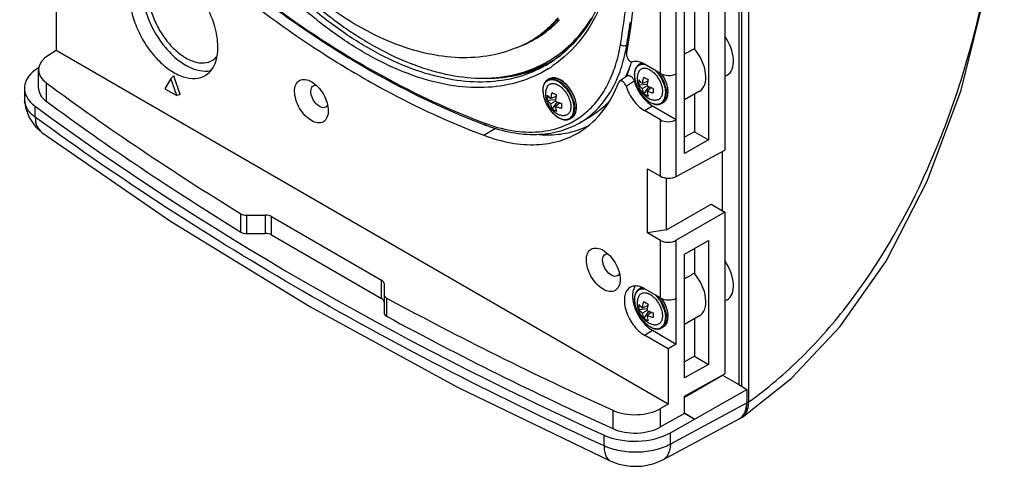
# Model space of a CAD drawing. Extents: x 2948 to 4285, y -162 to 784.
# Drawn here: x 3866 to 4042, y 498 to 578 of the extents above; entities that cross this region are included whole.
import ezdxf

# ---------------------------------------------------------------- set-up
doc = ezdxf.new("R2010")
doc.units = 0
doc.header["$MEASUREMENT"] = 0
doc.layers.get('0').update_dxf_attribs({"linetype": 'CONTINUOUS'})
doc.layers.add('02___PRT_ALL_AXES', color=7, linetype='CONTINUOUS')
doc.layers.add('1', color=7, linetype='CONTINUOUS')

msp = doc.modelspace()

# ---------------------------------------------------------------- linework, layer by layer
at = {"color": 1, "linetype": 'Continuous'}
for p, q in [((3996.17, 509.79), (3996.17, 687.75)), ((3994.4, 684.35), (3994.4, 512.87)), ((3994.9, 684.62), (3994.9, 512.58)), ((3991.89, 642.16), (3991.89, 554.63)), ((3980.43, 568.33), (3980.43, 618.84)), ((3983.23, 568.26), (3983.23, 618.88)), ((3872.64, 582.27), (3872.64, 572.41)), ((3989.01, 581.8), (3989.01, 556.49)), ((3986.49, 580.4), (3986.49, 572.73)), ((3984.7, 554.08), (3984.7, 579.39)), ((3872.64, 572.41), (3871.32, 571.61)), ((3981.82, 509.38), (3872.64, 572.41)), ((3976.92, 570.08), (3976.64, 569.91)), ((3980.43, 568.33), (3977.58, 569.98)), ((3869.5, 565.7), (3869.5, 568.97)), ((3893.08, 567.43), (3892.01, 565.59)), ((3893.64, 567.88), (3893.08, 567.43)), ((3894.14, 564.37), (3893.08, 567.43)), ((3894.78, 564.59), (3893.64, 567.88)), ((3960.58, 567.34), (3960.3, 567.18)), ((3974.54, 567.92), (3974.21, 567.69)), ((3983.26, 568.27), (3983.23, 568.26)), ((3983.26, 560.11), (3983.26, 568.27)), ((3992.31, 567.99), (3991.89, 567.75)), ((3866.99, 565.69), (3866.99, 563.72)), ((3870.89, 566.63), (3870.89, 563.37)), ((3892.01, 565.59), (3894.14, 564.37)), ((3973.13, 566.95), (3972.99, 566.75)), ((3976.58, 566.28), (3978.07, 566.43)), ((3978.16, 566.93), (3977.23, 566.56)), ((3978.03, 566.1), (3977.23, 565.63)), ((3978.34, 565.97), (3977.46, 564.75)), ((3978.81, 565.79), (3978.03, 565.17)), ((3894.78, 564.59), (3894.14, 564.37)), ((3961.82, 564.2), (3960.89, 563.83)), ((3987.37, 565.14), (3984.7, 563.6)), ((3986.49, 564.63), (3986.49, 557.94)), ((3868.92, 560.52), (3868.92, 562.46)), ((3960.24, 563.55), (3961.73, 563.7)), ((3961.69, 563.37), (3960.89, 562.9)), ((3962, 563.24), (3961.12, 562.01)), ((3962.47, 563.06), (3961.69, 562.44)), ((3977.58, 561.7), (3978.99, 562.57)), ((3978.99, 562.57), (3983.26, 560.11)), ((3980.92, 563.15), (3980.64, 562.98)), ((3964.58, 560.42), (3964.3, 560.25)), ((3980.43, 560.05), (3977.58, 561.7)), ((3948.95, 557.3), (3951.01, 558.58)), ((3980.43, 550.01), (3980.43, 560.05)), ((3983.26, 560.11), (3983.23, 560.09)), ((3983.23, 549.97), (3983.23, 560.09)), ((3870.09, 557.82), (3870.09, 557.82)), ((3986.49, 557.94), (3984.7, 556.94)), ((3986.49, 557.94), (3989.01, 556.49)), ((3989.01, 556.49), (3984.7, 554.08)), ((3983.23, 549.97), (3991.89, 554.63)), ((3991.52, 543.82), (3991.52, 554.43)), ((3978.11, 551.35), (3980.43, 550.01)), ((3978.11, 539.92), (3978.11, 551.35)), ((3981.5, 540.46), (3981.5, 549.69)), ((3981.5, 540.46), (3989.46, 545.05)), ((3989.46, 545.05), (3991.89, 543.6)), ((3905.59, 540.06), (3905.59, 543.32)), ((3906.68, 543.06), (3909.99, 543.07)), ((3906.68, 539.79), (3906.68, 543.06)), ((3909.99, 539.81), (3909.99, 543.07)), ((3911.05, 542.82), (3930.68, 531.49)), ((3911.05, 539.56), (3911.05, 542.82)), ((3991.89, 543.6), (3983.23, 538.6)), ((3991.89, 543.6), (3991.89, 514.82)), ((3906.68, 539.79), (3909.99, 539.81)), ((3911.05, 539.56), (3930.68, 528.22)), ((3981.5, 540.46), (3978.11, 539.92)), ((3980.43, 538.58), (3978.11, 539.92)), ((3980.43, 528.32), (3980.43, 538.58)), ((3983.23, 528.25), (3983.23, 538.6)), ((3984.7, 536.12), (3989.01, 538.53)), ((3989.01, 538.53), (3989.01, 516.48)), ((3984.7, 514.07), (3984.7, 536.12)), ((3986.49, 537.12), (3986.49, 532.72)), ((3930.68, 528.22), (3930.68, 531.49)), ((3931.12, 530.87), (3931.12, 525.68)), ((3976.92, 530.07), (3976.64, 529.9)), ((3980.43, 528.32), (3977.58, 529.97)), ((3931.59, 528.31), (3931.59, 525.05)), ((3978.16, 526.92), (3977.23, 526.55)), ((3983.26, 528.26), (3983.23, 528.25)), ((3983.26, 520.1), (3983.26, 528.26)), ((3992.31, 527.98), (3991.89, 527.74)), ((3976.58, 526.27), (3978.07, 526.42)), ((3978.03, 526.09), (3977.23, 525.63)), ((3978.34, 525.96), (3977.46, 524.74)), ((3978.81, 525.78), (3978.03, 525.16)), ((3987.37, 525.13), (3984.7, 523.59)), ((3986.49, 524.63), (3986.49, 517.93)), ((3977.58, 521.69), (3978.99, 522.56)), ((3981.82, 519.24), (3977.58, 521.69)), ((3978.99, 522.56), (3983.26, 520.1)), ((3980.92, 523.14), (3980.64, 522.98)), ((3983.26, 520.1), (3981.82, 519.24)), ((3981.82, 519.24), (3981.82, 509.38)), ((3986.49, 517.93), (3984.7, 516.93)), ((3989.01, 516.48), (3984.7, 514.07)), ((3986.49, 517.93), (3989.01, 516.48)), ((3984.7, 510.81), (3991.89, 514.82)), ((3991.52, 514.61), (3991.52, 514.54)), ((3984.7, 510.66), (3991.52, 514.54)), ((3991.52, 514.54), (3994.4, 512.87)), ((3994.4, 512.87), (3995.82, 512.03)), ((3982.19, 504.3), (3995.82, 512.03)), ((3995.82, 512.03), (3995.82, 509.58)), ((3981.82, 509.38), (3980.46, 508.6)), ((3995.78, 509.56), (3982.19, 502.25)), ((3984.7, 507.74), (3984.7, 510.81)), ((3995.78, 509.56), (3995.82, 509.58)), ((3971.91, 508.31), (3971.91, 505.04)), ((3980.46, 505.34), (3980.46, 508.6)), ((3984.7, 507.74), (3980.46, 505.34)), ((3986.43, 506.7), (3984.7, 507.78)), ((3986.43, 506.7), (3984.7, 507.74)), ((3980.86, 499.46), (3994.48, 506.78)), ((3994.51, 506.8), (3994.48, 506.78)), ((3994.55, 506.82), (3994.51, 506.8)), ((3982.19, 502.25), (3982.19, 504.3)), ((3970.37, 501.95), (3970.37, 503.89)), ((3971.59, 499.21), (3971.59, 499.21)), ((3980.86, 499.46), (3980.86, 499.46))]:
    msp.add_line(p, q, dxfattribs=at)
for points in [[(4028.02, 549.11), (4034.06, 565.35), (4038.62, 583.8), (4041.24, 603.68), (4041.76, 617.5)], [(3974.21, 567.69), (3973.48, 567.19), (3973.13, 566.95)], [(3866.99, 563.73), (3867.15, 562.27), (3867.8, 560.46)], [(3867.8, 560.46), (3868.95, 558.83), (3870.09, 557.82)], [(3870.09, 557.82), (3893.03, 542.01), (3917.87, 526.79), (3944.24, 512.45), (3971.59, 499.21)], [(3995.04, 507.1), (4003.77, 513.94), (4012.45, 523.17), (4020.66, 534.89), (4028.02, 549.11)], [(3971.59, 499.21), (3973.02, 498.69), (3975.04, 498.33), (3977.12, 498.34), (3979.13, 498.74), (3980.86, 499.46)]]:
    msp.add_lwpolyline(points, dxfattribs=at)
for centre, radius, start, end in [((3894.84, 572.54), 6.62, 341.703, 346.3788), ((4015.22, 719.76), 175.74, 237.3356, 239.2037), ((3943.39, 577.2), 31.44, 350.202, 350.4482), ((3977.63, 568.85), 1.42, 109.7751, 119.9591), ((3977.6, 568.9), 1.35, 109.5803, 119.956), ((3952.14, 576.14), 23.79, 339.6063, 339.8426), ((3979.57, 568.04), 3.8, 180.001, 180.6228), ((3979.43, 568), 3.63, 179.3709, 180.0009), ((3997.88, 602.16), 40.08, 239.368, 240.6325), ((3975.01, 564.4), 6.48, 35.8492, 40.7534), ((3974.81, 564.25), 6.58, 34.6035, 35.8791), ((3974.79, 564.24), 6.75, 34.6035, 35.8899), ((3960.76, 563.69), 2.94, 59.9998, 60.2394), ((3979.69, 566.72), 3.14, 171.8665, 179.9828), ((3979.63, 566.72), 3.09, 179.9928, 188.2075), ((4027.04, 565.23), 47.93, 179.4345, 179.9849), ((3963.24, 565.31), 3.8, 180.001, 180.6222), ((3963.34, 563.99), 3.13, 171.8556, 179.9938), ((3963.29, 563.99), 3.09, 179.9928, 188.2075), ((3981.55, 599.43), 40.08, 239.368, 240.6325), ((3979.39, 567.2), 3.12, 231.8495, 248.1509), ((4016.77, 565.23), 37.66, 179.9927, 180.6379), ((3977.96, 564.98), 3.79, 0.0009, 0.5578), ((3978.05, 565.02), 3.73, 359.3204, 0.001), ((3869.97, 563.72), 2.98, 179.9847, 186.6565), ((3963.05, 564.47), 3.12, 231.8495, 248.1509), ((4010.71, 562.5), 47.93, 179.4345, 179.9849), ((4000.43, 562.5), 37.66, 179.9927, 180.6379), ((3960.95, 572.47), 15.01, 290.1001, 294.989), ((3901.69, 607.58), 138.33, 335.1613, 335.9272), ((3977.63, 528.84), 1.41, 110.7729, 119.9689), ((3977.59, 528.9), 1.35, 110.6187, 119.9661), ((3975.01, 524.39), 6.48, 35.8492, 40.7534), ((3979.57, 528.03), 3.8, 180.001, 180.6228), ((3979.43, 527.99), 3.63, 179.3709, 180.0009), ((3979.69, 526.71), 3.14, 171.8665, 179.9828), ((3997.88, 562.16), 40.08, 239.368, 240.6325), ((3974.81, 524.24), 6.58, 34.6035, 35.8791), ((3974.79, 524.23), 6.75, 34.6035, 35.8899), ((3979.63, 526.71), 3.09, 179.9928, 188.2075), ((4027.04, 525.22), 47.93, 179.4345, 179.9849), ((4016.77, 525.23), 37.66, 179.9927, 180.6379), ((3979.39, 527.19), 3.12, 231.8495, 248.1509), ((3977.96, 524.97), 3.79, 0.0009, 0.5578), ((3978.05, 525.01), 3.73, 359.3204, 0.001), ((3990.7, 509.79), 5.46, 357.2194, 0.0176), ((3992.94, 508.99), 2.75, 331.202, 332.6199), ((3993.55, 508.52), 1.97, 299.1434, 301.6894), ((3993.53, 508.54), 2, 301.7098, 309.1945), ((3993.93, 508.76), 1.99, 293.77, 300.0018), ((3993.51, 508.57), 2.04, 309.1836, 311.1111), ((3993.45, 508.63), 2.12, 311.1536, 317.9709), ((3993.94, 508.76), 1.98, 300.0174, 303.6676)]:
    msp.add_arc(centre, radius, start, end, dxfattribs=at)
for centre, major_axis, ratio, start_param, end_param in [((3989.51, 572.73), (-2.82, 4.72), 0.58734, -3.150648, -1.441655), ((3876.29, 507.36), (226.69, 126.42), 0.015111, 1.054698, 1.063752), ((3984.57, 569.87), (-2.82, 4.72), 0.58734, -3.150596, -1.302099), ((3876.01, 569), (6.51, 0.05), 0.582361, 8.652393, 10.086634), ((3875.99, 565.74), (9, 0.07), 0.582361, 8.652393, 10.086617), ((3981.84, 569.09), (2, -0.06), 0.556855, -2.339918, -0.786575), ((3876.01, 565.74), (6.51, 0.05), 0.582361, 3.136931, 3.803448), ((4343.49, 785.41), (601.18, 4.58), 0.582361, -2.479737, -2.391223), ((4343.49, 782.15), (603.68, 4.6), 0.582361, -2.479754, -2.241515), ((4343.49, 782.15), (601.18, 4.58), 0.582361, -2.479737, -2.391223), ((3981.84, 560.92), (2, 0.06), 0.597129, -2.374909, -0.821566), ((3981.84, 550.8), (2, -0.03), 0.567182, -2.347767, -0.794424), ((3906.68, 543.93), (1.5, 0.01), 0.582361, -2.391223, -1.575236), ((3909.99, 542.2), (1.5, 0.01), 0.582361, 0.780958, 1.566356), ((3906.68, 540.66), (1.5, 0.01), 0.582361, -2.391223, -1.575236), ((3909.99, 538.93), (1.5, 0.01), 0.582361, 0.780958, 1.566356), ((3981.84, 539.43), (2, 0.03), 0.587331, -2.365231, -0.811888), ((3989.51, 532.72), (-2.82, 4.72), 0.58734, 3.132537, 4.84153), ((3876.29, 467.35), (226.69, 126.42), 0.015111, 1.054698, 1.063752), ((3984.57, 529.87), (-2.82, 4.72), 0.58734, -3.150596, -1.302099), ((3929.62, 530.87), (1.5, 0.01), 0.582361, -0.00444, 0.780958), ((3932.62, 528.95), (1.5, 0.01), 0.582361, 3.137153, 3.95314), ((3929.62, 527.6), (1.5, 0.01), 0.582361, -0.00444, 0.780958), ((4343.49, 785.41), (601.18, 4.58), 0.582361, -2.330046, -2.241532), ((3981.84, 529.08), (2, -0.06), 0.556855, -2.339918, -0.786575), ((3932.62, 525.69), (1.5, 0.01), 0.582361, 3.137153, 3.95314), ((4343.49, 782.15), (601.18, 4.58), 0.582361, -2.330046, -2.241532), ((3991.57, 512.03), (-3, 5.2), 0.577353, 3.132954, 3.926846), ((3975.94, 511.31), (6.51, 0.05), 0.582361, -2.241532, -0.807292), ((3975.94, 508.03), (9, 0.07), 0.582361, -2.241515, -0.807292), ((3975.94, 508.04), (6.51, 0.05), 0.582361, -2.241532, -0.807292)]:
    msp.add_ellipse(centre, major_axis=major_axis, ratio=ratio, start_param=start_param, end_param=end_param, dxfattribs=at)
for points, knots in [([(3974.39, 622.16), (3975.61, 613.49), (3976.93, 596.71), (3975.72, 579.89), (3974.39, 571.98)], [0, 0, 0, 0, 0.521841, 1, 1, 1, 1]), ([(4028, 551.16), (4030.32, 556.35), (4034.34, 567.04), (4040.02, 589.07), (4041.76, 606.17), (4041.76, 617.5)], [0, 0, 0, 0, 0.250474, 0.501215, 1, 1, 1, 1]), ([(3901.49, 573.02), (3901.49, 574.34), (3900.99, 577.12), (3899.23, 581.01), (3896.68, 584.41), (3894.5, 586.17), (3893.35, 586.78)], [0, 0, 0, 0, 0.238373, 0.502398, 0.765123, 1, 1, 1, 1]), ([(3887.98, 583.27), (3887.98, 582.41), (3888.21, 580.6), (3889.34, 576.99), (3891.35, 573.62), (3893.98, 570.95), (3896.06, 569.52), (3898.14, 568.73), (3899.53, 568.7), (3900.15, 568.83)], [0, 0, 0, 0, 0.124941, 0.261926, 0.546593, 0.681505, 0.803357, 0.909113, 1, 1, 1, 1]), ([(3885.79, 582.09), (3885.79, 581.13), (3886.06, 579.11), (3887.07, 576.15), (3888.63, 573.3), (3890.6, 570.81), (3892.83, 568.87), (3895.14, 567.65), (3897.4, 567.26), (3898.79, 567.67), (3899.33, 568.02)], [0, 0, 0, 0, 0.129351, 0.271719, 0.419573, 0.5643, 0.697892, 0.814619, 0.913296, 1, 1, 1, 1]), ([(3905.5, 582.39), (3906.72, 581.43), (3911.56, 577.74), (3916.56, 574.26), (3920.37, 571.81)], [0, 0, 0, 0, 0.254824, 1, 1, 1, 1]), ([(3901.27, 570.98), (3901.3, 571.14), (3901.44, 571.81), (3901.49, 572.5), (3901.49, 573.02)], [0, 0, 0, 0, 0.237989, 1, 1, 1, 1]), ([(3974.37, 571.85), (3974.34, 571.68), (3974.4, 571.31), (3974.68, 570.74), (3975.18, 570.33), (3975.47, 570.4)], [0, 0, 0, 0, 0.253999, 0.547889, 1, 1, 1, 1]), ([(3899.33, 568.02), (3899.74, 568.28), (3900.5, 569.01), (3900.95, 569.95), (3901.12, 570.46)], [0, 0, 0, 0, 0.476663, 1, 1, 1, 1]), ([(3974.48, 567.94), (3974.55, 568.14), (3974.84, 568.95), (3975.08, 569.78), (3975.24, 570.41)], [0, 0, 0, 0, 0.245527, 1, 1, 1, 1]), ([(3976.99, 570.26), (3976.86, 570.31), (3976.37, 570.47), (3975.83, 570.5), (3975.47, 570.4)], [0, 0, 0, 0, 0.276003, 1, 1, 1, 1]), ([(3976.64, 569.91), (3976.5, 569.83), (3976.24, 569.62), (3975.97, 569.18), (3975.81, 568.64), (3975.78, 568.24), (3975.78, 568.04)], [0, 0, 0, 0, 0.221851, 0.456789, 0.71456, 1, 1, 1, 1]), ([(3975.81, 568.04), (3975.81, 568.31), (3975.87, 568.81), (3976.13, 569.37), (3976.44, 569.68), (3976.71, 569.85), (3977.01, 569.95), (3977.23, 569.97), (3977.34, 569.97)], [0, 0, 0, 0, 0.291588, 0.541254, 0.655829, 0.767767, 0.881202, 1, 1, 1, 1]), ([(3976.56, 568.66), (3976.61, 568.74), (3976.71, 568.9), (3976.91, 569.08), (3977.15, 569.21), (3977.52, 569.3), (3978.05, 569.23), (3978.69, 568.93), (3979.32, 568.42), (3979.88, 567.76), (3980.34, 566.99), (3980.55, 566.42), (3980.63, 566.14)], [0, 0, 0, 0, 0.047997, 0.093591, 0.13852, 0.184651, 0.286093, 0.405734, 0.543243, 0.693446, 0.848578, 1, 1, 1, 1]), ([(3976.64, 569.91), (3976.71, 569.95), (3976.8, 570), (3976.91, 570.03), (3976.93, 570.04)], [0, 0, 0, 0, 0.747721, 1, 1, 1, 1]), ([(3976.93, 570.04), (3976.96, 570.05), (3977.09, 570.08), (3977.22, 570.1), (3977.32, 570.1)], [0, 0, 0, 0, 0.244711, 1, 1, 1, 1]), ([(3977.58, 569.98), (3977.53, 570), (3977.34, 570.11), (3977.14, 570.2), (3976.99, 570.26)], [0, 0, 0, 0, 0.258004, 1, 1, 1, 1]), ([(3977.34, 569.97), (3977.36, 569.97), (3977.47, 569.96), (3977.58, 569.95), (3977.66, 569.94)], [0, 0, 0, 0, 0.243748, 1, 1, 1, 1]), ([(3918.18, 559.92), (3917.75, 560.16), (3916.94, 560.84), (3916, 562.13), (3915.36, 563.59), (3915.1, 565.03), (3915.27, 566.28), (3915.99, 567.18), (3917.12, 567.35), (3917.83, 567.06), (3918.18, 566.86)], [0, 0, 0, 0, 0.138764, 0.292443, 0.446147, 0.584895, 0.699204, 0.792449, 0.885675, 1, 1, 1, 1]), ([(3925.25, 568.8), (3927.21, 567.63), (3934.85, 563.29), (3942.86, 559.57), (3948.95, 557.3)], [0, 0, 0, 0, 0.259677, 1, 1, 1, 1]), ([(3960.3, 567.18), (3960.32, 567.19), (3960.42, 567.24), (3960.52, 567.28), (3960.59, 567.31)], [0, 0, 0, 0, 0.248758, 1, 1, 1, 1]), ([(3965.44, 562.29), (3965.44, 562.63), (3965.34, 563.35), (3964.99, 564.4), (3964.44, 565.4), (3963.75, 566.29), (3962.96, 566.99), (3962.24, 567.38), (3961.67, 567.53), (3961.28, 567.55), (3960.91, 567.5), (3960.68, 567.4), (3960.58, 567.34)], [0, 0, 0, 0, 0.128265, 0.26886, 0.414783, 0.557941, 0.690794, 0.808102, 0.860614, 0.909432, 0.955466, 1, 1, 1, 1]), ([(3960.58, 567.34), (3960.68, 567.4), (3960.9, 567.49), (3961.26, 567.54), (3961.64, 567.52), (3962.2, 567.37), (3962.92, 566.98), (3963.71, 566.28), (3964.41, 565.38), (3964.96, 564.36), (3965.31, 563.31), (3965.41, 562.59), (3965.41, 562.25)], [0, 0, 0, 0, 0.04286, 0.08749, 0.135324, 0.187288, 0.304553, 0.438224, 0.582571, 0.729726, 0.871318, 1, 1, 1, 1]), ([(3960.59, 567.31), (3960.7, 567.34), (3960.93, 567.38), (3961.29, 567.36), (3961.66, 567.28), (3962.2, 567.07), (3962.87, 566.63), (3963.59, 565.92), (3964.23, 565.04), (3964.72, 564.07), (3965.04, 563.08), (3965.13, 562.4), (3965.13, 562.08)], [0, 0, 0, 0, 0.043534, 0.089888, 0.139939, 0.194136, 0.314745, 0.449283, 0.592111, 0.736174, 0.874222, 1, 1, 1, 1]), ([(3974.54, 567.92), (3974.62, 567.98), (3974.88, 568.01), (3975.23, 567.8), (3975.53, 567.46), (3975.67, 567.16), (3975.72, 567)], [0, 0, 0, 0, 0.179977, 0.415216, 0.70242, 1, 1, 1, 1]), ([(3975.78, 568), (3975.78, 567.66), (3975.88, 566.94), (3976.24, 565.9), (3976.79, 564.9), (3977.49, 564.02), (3978.28, 563.33), (3978.99, 562.95), (3979.55, 562.8), (3979.94, 562.78), (3980.31, 562.83), (3980.53, 562.92), (3980.64, 562.98)], [0, 0, 0, 0, 0.128852, 0.269733, 0.415667, 0.558636, 0.691215, 0.808278, 0.860704, 0.909471, 0.955475, 1, 1, 1, 1]), ([(3975.81, 568), (3975.81, 567.66), (3975.91, 566.95), (3976.26, 565.9), (3976.82, 564.9), (3977.52, 564.02), (3978.3, 563.34), (3979.02, 562.97), (3979.57, 562.85), (3979.94, 562.84), (3980.29, 562.91), (3980.5, 563.01), (3980.59, 563.08)], [0, 0, 0, 0, 0.129505, 0.272091, 0.420083, 0.564769, 0.698055, 0.81424, 0.865553, 0.912805, 0.957087, 1, 1, 1, 1]), ([(3977.23, 566.56), (3977.24, 566.65), (3977.29, 567.03), (3977.38, 567.4), (3977.46, 567.68)], [0, 0, 0, 0, 0.242001, 1, 1, 1, 1]), ([(3979.47, 568.89), (3979.53, 568.83), (3979.77, 568.59), (3979.99, 568.32), (3980.14, 568.11)], [0, 0, 0, 0, 0.24439, 1, 1, 1, 1]), ([(3980.23, 567.99), (3980.57, 567.5), (3980.97, 566.71), (3981.27, 565.61), (3981.32, 565.07), (3981.32, 564.82)], [0, 0, 0, 0, 0.523962, 0.772009, 1, 1, 1, 1]), ([(3980.34, 568.07), (3980.69, 567.57), (3981.1, 566.76), (3981.41, 565.63), (3981.47, 565.08), (3981.47, 564.82)], [0, 0, 0, 0, 0.523962, 0.772009, 1, 1, 1, 1]), ([(3980.62, 568.23), (3980.97, 567.74), (3981.38, 566.94), (3981.68, 565.83), (3981.75, 565.28), (3981.75, 565.02)], [0, 0, 0, 0, 0.523263, 0.7714, 1, 1, 1, 1]), ([(3981.78, 565.02), (3981.78, 565.28), (3981.72, 565.82), (3981.43, 566.92), (3981.02, 567.72), (3980.69, 568.21)], [0, 0, 0, 0, 0.228877, 0.476805, 1, 1, 1, 1]), ([(3919.62, 562.42), (3919.28, 562.62), (3918.68, 563.22), (3918.21, 564.14), (3918.05, 564.93), (3918.07, 565.45), (3918.22, 565.88), (3918.42, 566.08), (3918.54, 566.14)], [0, 0, 0, 0, 0.27045, 0.562234, 0.696282, 0.813634, 0.912977, 1, 1, 1, 1]), ([(3918.18, 566.86), (3918.6, 566.61), (3919.41, 565.93), (3920.35, 564.64), (3921, 563.18), (3921.18, 562.14), (3921.18, 561.65)], [0, 0, 0, 0, 0.237248, 0.499993, 0.762781, 1, 1, 1, 1]), ([(3918.54, 566.14), (3918.64, 566.2), (3918.81, 566.24), (3918.97, 566.23), (3919.02, 566.23)], [0, 0, 0, 0, 0.734517, 1, 1, 1, 1]), ([(3960.3, 567.18), (3960.16, 567.1), (3959.9, 566.89), (3959.63, 566.44), (3959.47, 565.9), (3959.44, 565.51), (3959.44, 565.31)], [0, 0, 0, 0, 0.221851, 0.456789, 0.71456, 1, 1, 1, 1]), ([(3959.47, 565.27), (3959.47, 565.47), (3959.5, 565.84), (3959.65, 566.36), (3959.91, 566.78), (3960.27, 567.08), (3960.7, 567.24), (3961.19, 567.25), (3961.72, 567.12), (3962.25, 566.87), (3962.79, 566.49), (3963.3, 566.01), (3963.78, 565.44), (3964.19, 564.81), (3964.53, 564.13), (3964.79, 563.44), (3964.95, 562.76), (3964.99, 562.3), (3964.99, 562.08)], [0, 0, 0, 0, 0.060382, 0.114393, 0.162977, 0.208349, 0.253722, 0.302304, 0.356319, 0.416698, 0.483284, 0.55513, 0.630755, 0.708348, 0.785941, 0.861567, 0.933411, 1, 1, 1, 1]), ([(3960.22, 565.93), (3960.27, 566.01), (3960.37, 566.16), (3960.56, 566.34), (3960.79, 566.46), (3961.14, 566.56), (3961.53, 566.53), (3961.92, 566.4), (3962.12, 566.3), (3962.22, 566.24)], [0, 0, 0, 0, 0.119494, 0.233085, 0.344758, 0.458843, 0.707639, 0.848099, 1, 1, 1, 1]), ([(3962.23, 566.24), (3962.48, 566.09), (3962.96, 565.72), (3963.56, 565), (3964.04, 564.17), (3964.26, 563.56), (3964.34, 563.25)], [0, 0, 0, 0, 0.23011, 0.483915, 0.746203, 1, 1, 1, 1]), ([(3966.22, 558.03), (3967.72, 558.99), (3970.51, 561.6), (3972.29, 564.94), (3972.99, 566.75)], [0, 0, 0, 0, 0.479623, 1, 1, 1, 1]), ([(3974.3, 566.05), (3974.25, 566.21), (3974.11, 566.5), (3973.8, 566.83), (3973.46, 567.03), (3973.21, 567), (3973.13, 566.95)], [0, 0, 0, 0, 0.298891, 0.585415, 0.819828, 1, 1, 1, 1]), ([(3974.3, 566.05), (3974.59, 565.14), (3975.46, 563.47), (3976.81, 562.14), (3977.58, 561.7)], [0, 0, 0, 0, 0.52, 1, 1, 1, 1]), ([(3975.72, 567), (3975.99, 566.07), (3976.85, 564.38), (3978.21, 563.02), (3978.99, 562.57)], [0, 0, 0, 0, 0.519065, 1, 1, 1, 1]), ([(3976.58, 567.17), (3976.66, 567.06), (3976.87, 566.84), (3977.1, 566.65), (3977.23, 566.56)], [0, 0, 0, 0, 0.47914, 1, 1, 1, 1]), ([(3977.23, 565.63), (3977.1, 565.73), (3976.87, 565.93), (3976.66, 566.16), (3976.58, 566.28)], [0, 0, 0, 0, 0.514883, 1, 1, 1, 1]), ([(3977.46, 564.75), (3977.4, 564.88), (3977.3, 565.17), (3977.25, 565.48), (3977.23, 565.63)], [0, 0, 0, 0, 0.485118, 1, 1, 1, 1]), ([(3978.23, 567.24), (3978.2, 567.14), (3978.12, 566.76), (3978.06, 566.38), (3978.03, 566.1)], [0, 0, 0, 0, 0.258411, 1, 1, 1, 1]), ([(3978.03, 566.1), (3978.12, 566.06), (3978.47, 565.91), (3978.83, 565.78), (3979.12, 565.7)], [0, 0, 0, 0, 0.241389, 1, 1, 1, 1]), ([(3980.63, 566.14), (3980.65, 566.09), (3980.69, 565.92), (3980.73, 565.75), (3980.75, 565.62)], [0, 0, 0, 0, 0.255724, 1, 1, 1, 1]), ([(3980.75, 565.62), (3980.75, 565.58), (3980.77, 565.41), (3980.78, 565.25), (3980.78, 565.13)], [0, 0, 0, 0, 0.257872, 1, 1, 1, 1]), ([(3959.44, 565.27), (3959.45, 564.93), (3959.55, 564.21), (3959.91, 563.17), (3960.46, 562.17), (3961.15, 561.29), (3961.94, 560.6), (3962.65, 560.22), (3963.21, 560.07), (3963.61, 560.04), (3963.97, 560.1), (3964.2, 560.19), (3964.3, 560.25)], [0, 0, 0, 0, 0.128847, 0.269731, 0.415666, 0.558635, 0.691214, 0.808278, 0.860704, 0.909469, 0.955476, 1, 1, 1, 1]), ([(3959.47, 565.27), (3959.47, 565.05), (3959.51, 564.6), (3959.67, 563.91), (3959.92, 563.22), (3960.27, 562.54), (3960.68, 561.91), (3961.15, 561.34), (3961.67, 560.86), (3962.2, 560.49), (3962.74, 560.23), (3963.26, 560.1), (3963.75, 560.12), (3964.19, 560.28), (3964.55, 560.58), (3964.8, 560.99), (3964.96, 561.51), (3964.99, 561.89), (3964.99, 562.08)], [0, 0, 0, 0, 0.066589, 0.138433, 0.214059, 0.291652, 0.369245, 0.44487, 0.516716, 0.583302, 0.643681, 0.697696, 0.746278, 0.791651, 0.837023, 0.885607, 0.939618, 1, 1, 1, 1]), ([(3960.24, 564.44), (3960.33, 564.32), (3960.53, 564.11), (3960.76, 563.92), (3960.89, 563.83)], [0, 0, 0, 0, 0.47914, 1, 1, 1, 1]), ([(3960.89, 563.83), (3960.91, 564.02), (3960.97, 564.39), (3961.07, 564.76), (3961.12, 564.95)], [0, 0, 0, 0, 0.489311, 1, 1, 1, 1]), ([(3961.89, 564.51), (3961.84, 564.31), (3961.76, 563.94), (3961.71, 563.55), (3961.69, 563.37)], [0, 0, 0, 0, 0.511323, 1, 1, 1, 1]), ([(3978.03, 565.17), (3978.05, 565.02), (3978.09, 564.72), (3978.18, 564.44), (3978.23, 564.3)], [0, 0, 0, 0, 0.520861, 1, 1, 1, 1]), ([(3979.12, 564.82), (3979.02, 564.84), (3978.65, 564.93), (3978.29, 565.06), (3978.03, 565.17)], [0, 0, 0, 0, 0.258073, 1, 1, 1, 1]), ([(3980.78, 565.13), (3980.78, 564.9), (3980.74, 564.49), (3980.52, 564.02), (3980.26, 563.77), (3980.04, 563.63), (3979.79, 563.55), (3979.61, 563.54), (3979.52, 563.55)], [0, 0, 0, 0, 0.292212, 0.54131, 0.655426, 0.76706, 0.880578, 1, 1, 1, 1]), ([(3980.59, 563.08), (3980.71, 563.16), (3980.93, 563.36), (3981.16, 563.77), (3981.3, 564.27), (3981.32, 564.63), (3981.32, 564.82)], [0, 0, 0, 0, 0.217824, 0.45208, 0.711607, 1, 1, 1, 1]), ([(3980.89, 563.17), (3980.99, 563.26), (3981.16, 563.48), (3981.34, 563.87), (3981.44, 564.32), (3981.47, 564.65), (3981.47, 564.82)], [0, 0, 0, 0, 0.219278, 0.456061, 0.715681, 1, 1, 1, 1]), ([(3980.92, 563.15), (3981.05, 563.22), (3981.3, 563.43), (3981.56, 563.86), (3981.72, 564.39), (3981.75, 564.78), (3981.75, 564.98)], [0, 0, 0, 0, 0.217771, 0.450954, 0.710194, 1, 1, 1, 1]), ([(3980.92, 563.15), (3981.06, 563.23), (3981.31, 563.44), (3981.58, 563.87), (3981.74, 564.39), (3981.77, 564.77), (3981.78, 564.97)], [0, 0, 0, 0, 0.22254, 0.457785, 0.715295, 1, 1, 1, 1]), ([(3868.92, 560.52), (3868.41, 560.89), (3867.54, 561.71), (3867.08, 562.84), (3867.01, 563.37)], [0, 0, 0, 0, 0.539241, 1, 1, 1, 1]), ([(3920.74, 562.32), (3920.59, 562.23), (3920.18, 562.16), (3919.81, 562.32), (3919.62, 562.42)], [0, 0, 0, 0, 0.448812, 1, 1, 1, 1]), ([(3921.07, 562.71), (3921.05, 562.67), (3920.97, 562.52), (3920.85, 562.39), (3920.74, 562.32)], [0, 0, 0, 0, 0.266236, 1, 1, 1, 1]), ([(3960.89, 562.9), (3960.76, 563), (3960.53, 563.2), (3960.32, 563.43), (3960.24, 563.55)], [0, 0, 0, 0, 0.514883, 1, 1, 1, 1]), ([(3961.12, 562.01), (3961.06, 562.15), (3960.96, 562.44), (3960.91, 562.75), (3960.89, 562.9)], [0, 0, 0, 0, 0.485131, 1, 1, 1, 1]), ([(3961.69, 563.37), (3961.86, 563.29), (3962.22, 563.14), (3962.59, 563.02), (3962.78, 562.97)], [0, 0, 0, 0, 0.488689, 1, 1, 1, 1]), ([(3961.69, 562.44), (3961.71, 562.28), (3961.76, 561.99), (3961.84, 561.7), (3961.89, 561.57)], [0, 0, 0, 0, 0.520848, 1, 1, 1, 1]), ([(3962.78, 562.08), (3962.59, 562.13), (3962.22, 562.23), (3961.86, 562.36), (3961.69, 562.44)], [0, 0, 0, 0, 0.510677, 1, 1, 1, 1]), ([(3964.45, 562.4), (3964.45, 562.28), (3964.43, 562.06), (3964.35, 561.65), (3964.18, 561.29), (3963.92, 561.03), (3963.7, 560.9), (3963.45, 560.82), (3963.27, 560.81), (3963.18, 560.81)], [0, 0, 0, 0, 0.152094, 0.292725, 0.541639, 0.655668, 0.76722, 0.880659, 1, 1, 1, 1]), ([(3964.34, 563.25), (3964.35, 563.21), (3964.38, 563.07), (3964.4, 562.92), (3964.42, 562.81)], [0, 0, 0, 0, 0.255274, 1, 1, 1, 1]), ([(3964.42, 562.81), (3964.42, 562.78), (3964.44, 562.64), (3964.45, 562.5), (3964.45, 562.4)], [0, 0, 0, 0, 0.256808, 1, 1, 1, 1]), ([(3964.55, 560.44), (3964.65, 560.53), (3964.82, 560.75), (3965, 561.13), (3965.11, 561.59), (3965.13, 561.91), (3965.13, 562.08)], [0, 0, 0, 0, 0.219247, 0.456014, 0.715613, 1, 1, 1, 1]), ([(3964.58, 560.42), (3964.72, 560.5), (3964.98, 560.71), (3965.25, 561.15), (3965.41, 561.69), (3965.44, 562.08), (3965.44, 562.29)], [0, 0, 0, 0, 0.221851, 0.456789, 0.71456, 1, 1, 1, 1]), ([(3964.58, 560.42), (3964.71, 560.49), (3964.96, 560.7), (3965.22, 561.13), (3965.38, 561.66), (3965.41, 562.04), (3965.41, 562.25)], [0, 0, 0, 0, 0.217772, 0.450955, 0.710191, 1, 1, 1, 1]), ([(3980.64, 562.98), (3980.71, 563.02), (3980.79, 563.08), (3980.87, 563.16), (3980.89, 563.17)], [0, 0, 0, 0, 0.747775, 1, 1, 1, 1]), ([(3970.37, 501.95), (3952.05, 510.3), (3917.16, 528.1), (3884.22, 549.33), (3868.92, 560.52)], [0, 0, 0, 0, 0.515124, 1, 1, 1, 1]), ([(3868.92, 560.52), (3868.92, 559.98), (3869.07, 558.95), (3869.71, 558.1), (3870.09, 557.82)], [0, 0, 0, 0, 0.534169, 1, 1, 1, 1]), ([(3921.18, 561.65), (3921.18, 561.25), (3921.08, 560.49), (3920.37, 559.59), (3919.23, 559.42), (3918.53, 559.71), (3918.18, 559.92)], [0, 0, 0, 0, 0.275374, 0.500003, 0.724589, 1, 1, 1, 1]), ([(3964.3, 560.25), (3964.32, 560.27), (3964.41, 560.32), (3964.49, 560.39), (3964.55, 560.44)], [0, 0, 0, 0, 0.248795, 1, 1, 1, 1]), ([(3948.95, 557.3), (3950.51, 556.72), (3953.6, 555.83), (3958.22, 555.46), (3962.51, 556.14), (3965.07, 557.3), (3966.22, 558.03)], [0, 0, 0, 0, 0.279437, 0.534918, 0.772107, 1, 1, 1, 1]), ([(3958.82, 557.44), (3960.08, 557.35), (3962.56, 557.39), (3964.98, 557.96), (3966.11, 558.37)], [0, 0, 0, 0, 0.513935, 1, 1, 1, 1]), ([(3996.17, 509.79), (3999.55, 512.21), (4005.95, 517.66), (4017.12, 530.48), (4023.62, 541.68), (4027.23, 549.47)], [0, 0, 0, 0, 0.244763, 0.49355, 1, 1, 1, 1]), ([(3970.22, 529.87), (3969.79, 530.12), (3968.99, 530.8), (3968.04, 532.08), (3967.4, 533.55), (3967.15, 534.98), (3967.31, 536.23), (3968.03, 537.13), (3969.17, 537.3), (3969.87, 537.01), (3970.22, 536.81)], [0, 0, 0, 0, 0.138764, 0.292443, 0.446147, 0.584895, 0.699204, 0.792449, 0.885675, 1, 1, 1, 1]), ([(3971.67, 532.38), (3971.32, 532.57), (3970.72, 533.17), (3970.25, 534.1), (3970.1, 534.88), (3970.11, 535.4), (3970.26, 535.83), (3970.47, 536.03), (3970.58, 536.09)], [0, 0, 0, 0, 0.27045, 0.562234, 0.696282, 0.813634, 0.912977, 1, 1, 1, 1]), ([(3970.22, 536.81), (3970.65, 536.56), (3971.45, 535.88), (3972.4, 534.6), (3973.04, 533.14), (3973.23, 532.1), (3973.23, 531.61)], [0, 0, 0, 0, 0.237248, 0.499993, 0.762781, 1, 1, 1, 1]), ([(3970.58, 536.09), (3970.68, 536.15), (3970.85, 536.19), (3971.02, 536.19), (3971.06, 536.18)], [0, 0, 0, 0, 0.734517, 1, 1, 1, 1]), ([(3972.78, 532.27), (3972.63, 532.18), (3972.22, 532.12), (3971.85, 532.27), (3971.67, 532.38)], [0, 0, 0, 0, 0.448812, 1, 1, 1, 1]), ([(3973.11, 532.66), (3973.09, 532.62), (3973.01, 532.47), (3972.89, 532.34), (3972.78, 532.27)], [0, 0, 0, 0, 0.266236, 1, 1, 1, 1]), ([(3973.23, 531.61), (3973.23, 531.2), (3973.13, 530.44), (3972.41, 529.55), (3971.27, 529.38), (3970.57, 529.67), (3970.22, 529.87)], [0, 0, 0, 0, 0.275374, 0.500003, 0.724589, 1, 1, 1, 1]), ([(3976.97, 530.26), (3976.65, 530.38), (3976.02, 530.53), (3975.37, 530.39), (3975.1, 530.25)], [0, 0, 0, 0, 0.535719, 1, 1, 1, 1]), ([(3975.92, 530.45), (3975.82, 530.3), (3975.43, 529.53), (3975.42, 528.63), (3975.5, 527.98)], [0, 0, 0, 0, 0.217171, 1, 1, 1, 1]), ([(3975.1, 530.25), (3974.84, 530.12), (3974.36, 529.66), (3974, 528.68), (3973.96, 527.49), (3974.31, 525.67), (3975.4, 523.53), (3976.78, 522.15), (3977.58, 521.69)], [0, 0, 0, 0, 0.086927, 0.185859, 0.302897, 0.436821, 0.729013, 1, 1, 1, 1]), ([(3976.64, 529.9), (3976.5, 529.82), (3976.24, 529.61), (3975.97, 529.17), (3975.81, 528.63), (3975.78, 528.24), (3975.78, 528.03)], [0, 0, 0, 0, 0.221851, 0.456789, 0.71456, 1, 1, 1, 1]), ([(3975.81, 528.03), (3975.81, 528.3), (3975.87, 528.8), (3976.13, 529.36), (3976.44, 529.67), (3976.71, 529.84), (3977.01, 529.94), (3977.23, 529.96), (3977.34, 529.96)], [0, 0, 0, 0, 0.291588, 0.541254, 0.655829, 0.767767, 0.881202, 1, 1, 1, 1]), ([(3976.56, 528.65), (3976.61, 528.73), (3976.71, 528.89), (3976.91, 529.07), (3977.15, 529.2), (3977.52, 529.29), (3978.05, 529.22), (3978.69, 528.92), (3979.32, 528.41), (3979.88, 527.75), (3980.34, 526.98), (3980.55, 526.41), (3980.63, 526.13)], [0, 0, 0, 0, 0.047997, 0.093591, 0.13852, 0.184651, 0.286093, 0.405734, 0.543243, 0.693446, 0.848578, 1, 1, 1, 1]), ([(3976.64, 529.9), (3976.71, 529.94), (3976.8, 529.99), (3976.91, 530.02), (3976.93, 530.03)], [0, 0, 0, 0, 0.747721, 1, 1, 1, 1]), ([(3976.93, 530.03), (3976.96, 530.04), (3977.08, 530.07), (3977.2, 530.09), (3977.3, 530.09)], [0, 0, 0, 0, 0.245047, 1, 1, 1, 1]), ([(3977.58, 529.97), (3977.53, 530), (3977.33, 530.1), (3977.13, 530.2), (3976.97, 530.26)], [0, 0, 0, 0, 0.258127, 1, 1, 1, 1]), ([(3977.34, 529.96), (3977.36, 529.96), (3977.47, 529.96), (3977.58, 529.94), (3977.66, 529.93)], [0, 0, 0, 0, 0.243748, 1, 1, 1, 1]), ([(3979.47, 528.88), (3979.53, 528.82), (3979.77, 528.58), (3979.99, 528.31), (3980.14, 528.1)], [0, 0, 0, 0, 0.24439, 1, 1, 1, 1]), ([(3975.5, 527.98), (3975.65, 526.87), (3976.51, 524.78), (3978.06, 523.1), (3978.99, 522.56)], [0, 0, 0, 0, 0.509763, 1, 1, 1, 1]), ([(3975.78, 527.99), (3975.78, 527.65), (3975.88, 526.94), (3976.24, 525.89), (3976.79, 524.89), (3977.49, 524.01), (3978.28, 523.32), (3978.99, 522.94), (3979.55, 522.79), (3979.94, 522.77), (3980.31, 522.82), (3980.53, 522.92), (3980.64, 522.98)], [0, 0, 0, 0, 0.128852, 0.269733, 0.415667, 0.558636, 0.691215, 0.808278, 0.860704, 0.909471, 0.955475, 1, 1, 1, 1]), ([(3975.81, 527.99), (3975.81, 527.65), (3975.91, 526.94), (3976.26, 525.89), (3976.82, 524.89), (3977.52, 524.01), (3978.3, 523.33), (3979.02, 522.97), (3979.57, 522.84), (3979.94, 522.83), (3980.29, 522.9), (3980.5, 523.01), (3980.59, 523.07)], [0, 0, 0, 0, 0.129505, 0.272091, 0.420083, 0.564769, 0.698055, 0.81424, 0.865553, 0.912805, 0.957087, 1, 1, 1, 1]), ([(3976.58, 527.16), (3976.66, 527.05), (3976.87, 526.83), (3977.1, 526.64), (3977.23, 526.55)], [0, 0, 0, 0, 0.47914, 1, 1, 1, 1]), ([(3977.23, 526.55), (3977.24, 526.65), (3977.29, 527.02), (3977.38, 527.4), (3977.46, 527.67)], [0, 0, 0, 0, 0.242001, 1, 1, 1, 1]), ([(3978.23, 527.23), (3978.2, 527.13), (3978.12, 526.76), (3978.06, 526.37), (3978.03, 526.09)], [0, 0, 0, 0, 0.258411, 1, 1, 1, 1]), ([(3980.23, 527.98), (3980.57, 527.49), (3980.97, 526.7), (3981.27, 525.6), (3981.32, 525.06), (3981.32, 524.81)], [0, 0, 0, 0, 0.523962, 0.772009, 1, 1, 1, 1]), ([(3980.34, 528.06), (3980.69, 527.56), (3981.1, 526.75), (3981.41, 525.63), (3981.47, 525.07), (3981.47, 524.81)], [0, 0, 0, 0, 0.523962, 0.772009, 1, 1, 1, 1]), ([(3980.62, 528.23), (3980.97, 527.73), (3981.38, 526.93), (3981.68, 525.82), (3981.75, 525.27), (3981.75, 525.01)], [0, 0, 0, 0, 0.523263, 0.7714, 1, 1, 1, 1]), ([(3981.78, 525.01), (3981.78, 525.27), (3981.72, 525.81), (3981.43, 526.92), (3981.02, 527.71), (3980.69, 528.2)], [0, 0, 0, 0, 0.228877, 0.476805, 1, 1, 1, 1]), ([(3977.23, 525.63), (3977.1, 525.72), (3976.87, 525.92), (3976.66, 526.15), (3976.58, 526.27)], [0, 0, 0, 0, 0.514883, 1, 1, 1, 1]), ([(3977.46, 524.74), (3977.4, 524.87), (3977.3, 525.17), (3977.25, 525.47), (3977.23, 525.63)], [0, 0, 0, 0, 0.485118, 1, 1, 1, 1]), ([(3978.03, 526.09), (3978.12, 526.05), (3978.47, 525.9), (3978.83, 525.77), (3979.12, 525.69)], [0, 0, 0, 0, 0.241389, 1, 1, 1, 1]), ([(3978.03, 525.16), (3978.05, 525.01), (3978.09, 524.71), (3978.18, 524.43), (3978.23, 524.29)], [0, 0, 0, 0, 0.520861, 1, 1, 1, 1]), ([(3979.12, 524.81), (3979.02, 524.83), (3978.65, 524.92), (3978.29, 525.05), (3978.03, 525.16)], [0, 0, 0, 0, 0.258073, 1, 1, 1, 1]), ([(3980.78, 525.12), (3980.78, 524.9), (3980.74, 524.48), (3980.52, 524.02), (3980.26, 523.76), (3980.04, 523.62), (3979.79, 523.55), (3979.61, 523.53), (3979.52, 523.54)], [0, 0, 0, 0, 0.292212, 0.54131, 0.655426, 0.76706, 0.880578, 1, 1, 1, 1]), ([(3980.63, 526.13), (3980.65, 526.09), (3980.69, 525.91), (3980.73, 525.74), (3980.75, 525.61)], [0, 0, 0, 0, 0.255724, 1, 1, 1, 1]), ([(3980.75, 525.61), (3980.75, 525.57), (3980.77, 525.4), (3980.78, 525.24), (3980.78, 525.12)], [0, 0, 0, 0, 0.257872, 1, 1, 1, 1]), ([(3980.59, 523.07), (3980.71, 523.15), (3980.93, 523.36), (3981.16, 523.76), (3981.3, 524.26), (3981.32, 524.62), (3981.32, 524.81)], [0, 0, 0, 0, 0.217824, 0.45208, 0.711607, 1, 1, 1, 1]), ([(3980.89, 523.17), (3980.99, 523.25), (3981.16, 523.47), (3981.34, 523.86), (3981.44, 524.31), (3981.47, 524.64), (3981.47, 524.81)], [0, 0, 0, 0, 0.219278, 0.456061, 0.715681, 1, 1, 1, 1]), ([(3980.92, 523.14), (3981.06, 523.22), (3981.31, 523.43), (3981.58, 523.86), (3981.74, 524.38), (3981.77, 524.77), (3981.78, 524.97)], [0, 0, 0, 0, 0.22254, 0.457785, 0.715295, 1, 1, 1, 1]), ([(3980.92, 523.14), (3981.05, 523.21), (3981.3, 523.42), (3981.56, 523.85), (3981.72, 524.38), (3981.75, 524.77), (3981.75, 524.97)], [0, 0, 0, 0, 0.217771, 0.450954, 0.710194, 1, 1, 1, 1]), ([(3980.64, 522.98), (3980.71, 523.01), (3980.79, 523.08), (3980.87, 523.15), (3980.89, 523.17)], [0, 0, 0, 0, 0.747775, 1, 1, 1, 1]), ([(3995.04, 507.1), (3995.38, 507.34), (3995.97, 508.1), (3996.14, 509.03), (3996.16, 509.53)], [0, 0, 0, 0, 0.454825, 1, 1, 1, 1]), ([(3995.78, 509.56), (3995.78, 509.39), (3995.75, 508.76), (3995.59, 508.13), (3995.38, 507.73)], [0, 0, 0, 0, 0.274079, 1, 1, 1, 1]), ([(3982.19, 502.25), (3981.36, 501.79), (3979.45, 501.1), (3976.38, 500.72), (3973.27, 500.95), (3971.28, 501.54), (3970.37, 501.95)], [0, 0, 0, 0, 0.234702, 0.493726, 0.756088, 1, 1, 1, 1]), ([(3970.37, 501.95), (3970.37, 501.63), (3970.42, 501.03), (3970.64, 500.21), (3971.03, 499.58), (3971.4, 499.3), (3971.59, 499.21)], [0, 0, 0, 0, 0.305138, 0.569388, 0.796291, 1, 1, 1, 1]), ([(3982.19, 502.25), (3982.18, 501.66), (3982.04, 500.8), (3981.46, 499.88), (3981.07, 499.57), (3980.86, 499.46)], [0, 0, 0, 0, 0.549072, 0.78252, 1, 1, 1, 1])]:
    msp.add_open_spline(points, degree=3, knots=knots, dxfattribs=at)
for points in [[(3974.3, 566.05), (3974.77, 566.37), (3975.24, 566.68), (3975.72, 567)], [(3995.35, 507.67), (3995.26, 507.51), (3995.15, 507.35), (3995.03, 507.21)]]:
    msp.add_open_spline(points, degree=3, dxfattribs=at)
at = {"layer": '02___PRT_ALL_AXES', "color": 1, "linetype": 'Continuous'}
for points, knots in [([(3889.11, 582.62), (3889.11, 581.8), (3889.34, 580.09), (3890.2, 577.59), (3891.52, 575.18), (3893.19, 573.07), (3895.07, 571.43), (3897.03, 570.4), (3898.95, 570.06), (3900.12, 570.41), (3900.58, 570.71)], [0, 0, 0, 0, 0.12935, 0.271716, 0.419568, 0.564296, 0.697887, 0.814617, 0.913295, 1, 1, 1, 1]), ([(3900.58, 570.71), (3900.8, 570.84), (3901.07, 571.07), (3901.3, 571.33), (3901.35, 571.4)], [0, 0, 0, 0, 0.745036, 1, 1, 1, 1]), ([(3976.56, 568.66), (3976.46, 568.47), (3976.31, 568.06), (3976.27, 567.62), (3976.27, 567.4)], [0, 0, 0, 0, 0.490651, 1, 1, 1, 1]), ([(3976.27, 567.39), (3976.27, 566.93), (3976.46, 566), (3977.05, 564.98), (3977.7, 564.31), (3978.26, 563.9), (3978.87, 563.63), (3979.3, 563.55), (3979.52, 563.55)], [0, 0, 0, 0, 0.251895, 0.508797, 0.636499, 0.761695, 0.883074, 1, 1, 1, 1]), ([(3960.22, 565.93), (3960.12, 565.74), (3959.97, 565.32), (3959.93, 564.89), (3959.93, 564.66)], [0, 0, 0, 0, 0.49068, 1, 1, 1, 1]), ([(3959.93, 564.66), (3959.93, 564.2), (3960.07, 563.5), (3960.48, 562.66), (3960.88, 562.08), (3961.36, 561.58), (3961.92, 561.17), (3962.53, 560.9), (3962.96, 560.82), (3963.18, 560.81)], [0, 0, 0, 0, 0.251688, 0.380449, 0.509208, 0.636803, 0.761894, 0.883168, 1, 1, 1, 1]), ([(3976.56, 528.65), (3976.46, 528.46), (3976.31, 528.05), (3976.27, 527.61), (3976.27, 527.39)], [0, 0, 0, 0, 0.490651, 1, 1, 1, 1]), ([(3976.27, 527.39), (3976.27, 526.93), (3976.46, 525.99), (3977.05, 524.97), (3977.7, 524.3), (3978.26, 523.9), (3978.87, 523.62), (3979.3, 523.54), (3979.52, 523.54)], [0, 0, 0, 0, 0.251895, 0.508797, 0.636499, 0.761695, 0.883074, 1, 1, 1, 1])]:
    msp.add_open_spline(points, degree=3, knots=knots, dxfattribs=at)
at = {"layer": '1', "color": 1, "linetype": 'Continuous'}
for p, q in [((3955.01, 573), (3955.29, 573.11)), ((3955.01, 572.99), (3955.31, 573.11)), ((3974.41, 573.31), (3974.54, 573.39)), ((3924.9, 571.03), (3924.86, 571.05)), ((3924.98, 571.25), (3925.02, 571.22)), ((3959.97, 569.81), (3960.01, 569.83)), ((3967.81, 560.54), (3965.97, 559.48))]:
    msp.add_line(p, q, dxfattribs=at)
for centre, radius, start, end in [((3947.64, 592.1), 20.51, 307.2167, 316.2028), ((3849.16, 594.38), 127.01, 350.4522, 352.3061), ((3947.32, 591.03), 19.61, 293.11, 303.9704), ((3947.59, 591.15), 19.61, 293.1067, 303.0933), ((3948.17, 591.46), 19.68, 291.2502, 301.1509), ((3947.21, 591.17), 19.79, 304.0048, 309.7395), ((3947.52, 591.25), 19.73, 303.1239, 308.9249), ((3948.18, 591.43), 19.66, 301.1805, 307.1501), ((3946.28, 593.48), 22.27, 292.2386, 293.1047), ((3945.54, 578.16), 29.27, 347.8596, 350.47), ((3949.76, 588.7), 21.08, 299.9995, 302.2149), ((3950.53, 588.99), 21.22, 300.0307, 304.6381), ((3946.46, 577.96), 28.34, 347.5745, 347.8523), ((3950.31, 589.54), 21.81, 289.937, 290.2302), ((3950.43, 589.23), 21.48, 290.2188, 296.2163), ((3949.76, 588.7), 21.08, 298.4176, 299.999), ((3950.54, 588.98), 21.2, 296.2318, 296.5441), ((3949.62, 587.71), 20.72, 300.0034, 304.043), ((3950.5, 588.81), 21.23, 296.6143, 297.1926), ((3950.56, 588.96), 21.18, 296.544, 297.8198), ((3949.08, 587.42), 21.49, 301.735, 302.1211), ((3950.57, 588.94), 21.16, 297.82, 300.0269), ((3949.06, 587.46), 21.54, 302.122, 304.295), ((3954.1, 577.29), 22.27, 335.2614, 340.2769), ((3955.51, 576.67), 20.73, 334.5384, 335.1913), ((3953.39, 575.74), 21.05, 335.2691, 335.9094), ((3958.74, 572), 14.46, 300.0219, 308.3444), ((3992.95, 675.85), 124.66, 249.3599, 249.5523), ((3959.44, 587.17), 29.57, 249.551, 250.3356)]:
    msp.add_arc(centre, radius, start, end, dxfattribs=at)
for points, knots in [([(3884.08, 653.15), (3883.87, 647.79), (3885.04, 636.41), (3890.3, 619.57), (3898.76, 603.18), (3908.03, 590.86), (3916.45, 582.43), (3922.94, 577.14), (3929.56, 572.9), (3936.18, 569.79), (3942.66, 567.89), (3948.86, 567.26), (3954.66, 567.94), (3958.19, 569.29), (3959.8, 570.15)], [0, 0, 0, 0, 0.126177, 0.266225, 0.412894, 0.557677, 0.626835, 0.692589, 0.754254, 0.8114, 0.863936, 0.912211, 0.957097, 1, 1, 1, 1]), ([(3960.38, 569.15), (3958.82, 568.18), (3955.35, 566.62), (3949.59, 565.62), (3943.38, 565.95), (3936.87, 567.57), (3930.18, 570.43), (3923.45, 574.46), (3916.82, 579.57), (3908.15, 587.82), (3898.5, 600.06), (3889.54, 616.51), (3883.71, 633.61), (3882.15, 645.27), (3882.15, 650.81)], [0, 0, 0, 0, 0.042849, 0.087297, 0.13485, 0.186507, 0.24273, 0.303527, 0.368546, 0.43716, 0.581595, 0.729052, 0.871018, 1, 1, 1, 1]), ([(3959.98, 569.77), (3958.41, 568.86), (3954.96, 567.43), (3949.25, 566.59), (3943.13, 567.04), (3936.71, 568.75), (3930.14, 571.65), (3923.54, 575.69), (3917.05, 580.77), (3908.57, 588.94), (3899.15, 601), (3890.41, 617.16), (3884.73, 633.95), (3883.21, 645.38), (3883.21, 650.81)], [0, 0, 0, 0, 0.042841, 0.087451, 0.135264, 0.187205, 0.243687, 0.304683, 0.369822, 0.438473, 0.582756, 0.729846, 0.871377, 1, 1, 1, 1]), ([(3954.7, 572.87), (3953.02, 572.18), (3949.41, 571.2), (3943.68, 570.98), (3937.74, 571.94), (3929.45, 574.77), (3919.17, 581.05), (3908.06, 591.62), (3898.48, 604.69), (3891.12, 619.28), (3886.55, 634.28), (3885.56, 644.42), (3885.74, 649.23)], [0, 0, 0, 0, 0.047063, 0.095797, 0.147129, 0.201756, 0.321727, 0.454944, 0.596378, 0.738995, 0.87549, 1, 1, 1, 1]), ([(3973.15, 598.27), (3973.15, 595.18), (3972.71, 589.29), (3970.46, 581.14), (3966.69, 574.41), (3963.12, 570.99), (3961.19, 569.67)], [0, 0, 0, 0, 0.288276, 0.547812, 0.782157, 1, 1, 1, 1]), ([(3972.94, 598.58), (3972.94, 595.53), (3972.5, 589.72), (3970.29, 581.72), (3967.13, 576.11), (3963.94, 572.6), (3962.15, 571.17), (3961.22, 570.54)], [0, 0, 0, 0, 0.290239, 0.550313, 0.783637, 0.893203, 1, 1, 1, 1]), ([(3973.29, 573.42), (3973.6, 575.31), (3974.74, 583.15), (3975.17, 591.09), (3975.17, 597.11)], [0, 0, 0, 0, 0.241233, 1, 1, 1, 1]), ([(3924.86, 571.05), (3923.29, 572), (3916.9, 576.01), (3910.76, 580.42), (3906.27, 583.93)], [0, 0, 0, 0, 0.243721, 1, 1, 1, 1]), ([(3906.39, 584.09), (3907.91, 582.9), (3913.92, 578.35), (3920.18, 574.14), (3924.98, 571.25)], [0, 0, 0, 0, 0.256324, 1, 1, 1, 1]), ([(3959.86, 575.96), (3960.06, 576.13), (3960.88, 576.83), (3961.64, 577.6), (3962.17, 578.21)], [0, 0, 0, 0, 0.247797, 1, 1, 1, 1]), ([(3959.92, 575.9), (3960.12, 576.06), (3960.95, 576.76), (3961.72, 577.52), (3962.26, 578.12)], [0, 0, 0, 0, 0.247925, 1, 1, 1, 1]), ([(3961, 570.86), (3962.44, 571.76), (3965.15, 573.98), (3967.28, 576.75), (3968.22, 578.25)], [0, 0, 0, 0, 0.489701, 1, 1, 1, 1]), ([(3965.21, 574.02), (3964.89, 573.71), (3963.59, 572.53), (3962.15, 571.5), (3961.01, 570.85)], [0, 0, 0, 0, 0.252449, 1, 1, 1, 1]), ([(3967.26, 561.46), (3968.04, 562.15), (3969.5, 563.72), (3971.23, 566.55), (3972.53, 569.82), (3973.08, 572.19), (3973.29, 573.42)], [0, 0, 0, 0, 0.228261, 0.468384, 0.724771, 1, 1, 1, 1]), ([(3974.41, 573.31), (3974.33, 573.27), (3973.96, 573.14), (3973.52, 573.24), (3973.29, 573.42)], [0, 0, 0, 0, 0.236486, 1, 1, 1, 1]), ([(3949, 559.18), (3946.99, 559.94), (3938.68, 563.32), (3930.72, 567.51), (3924.9, 571.03)], [0, 0, 0, 0, 0.240434, 1, 1, 1, 1]), ([(3925.02, 571.22), (3927.01, 570.03), (3934.76, 565.57), (3942.91, 561.77), (3949.11, 559.46)], [0, 0, 0, 0, 0.259936, 1, 1, 1, 1]), ([(3972.6, 567.15), (3972.76, 567.51), (3973.4, 569.04), (3973.86, 570.64), (3974.13, 571.87)], [0, 0, 0, 0, 0.241243, 1, 1, 1, 1]), ([(3948.57, 567.46), (3950.58, 567.4), (3954.52, 567.69), (3958.27, 568.96), (3959.97, 569.81)], [0, 0, 0, 0, 0.513076, 1, 1, 1, 1]), ([(3954.09, 568.05), (3954.4, 568.11), (3955.64, 568.36), (3956.86, 568.71), (3957.75, 569.03)], [0, 0, 0, 0, 0.252967, 1, 1, 1, 1]), ([(3967.71, 560.66), (3968.71, 561.46), (3970.58, 563.39), (3971.93, 565.69), (3972.5, 566.94)], [0, 0, 0, 0, 0.484666, 1, 1, 1, 1]), ([(3971.45, 563.52), (3971.19, 563.22), (3970.1, 562.09), (3968.83, 561.13), (3967.81, 560.54)], [0, 0, 0, 0, 0.25415, 1, 1, 1, 1]), ([(3949.49, 559.32), (3951.14, 558.73), (3954.39, 557.88), (3959.25, 557.77), (3963.67, 558.91), (3966.17, 560.51), (3967.26, 561.46)], [0, 0, 0, 0, 0.279877, 0.533521, 0.769338, 1, 1, 1, 1]), ([(3949.39, 559.04), (3949.32, 559.07), (3949.18, 559.19), (3949.12, 559.37), (3949.11, 559.46)], [0, 0, 0, 0, 0.45891, 1, 1, 1, 1]), ([(3965.97, 559.48), (3964.83, 558.82), (3962.33, 557.79), (3958.2, 557.24), (3953.8, 557.64), (3950.87, 558.49), (3949.39, 559.04)], [0, 0, 0, 0, 0.230059, 0.468931, 0.723948, 1, 1, 1, 1])]:
    msp.add_open_spline(points, degree=3, knots=knots, dxfattribs=at)

doc.saveas('drawing.dxf')
